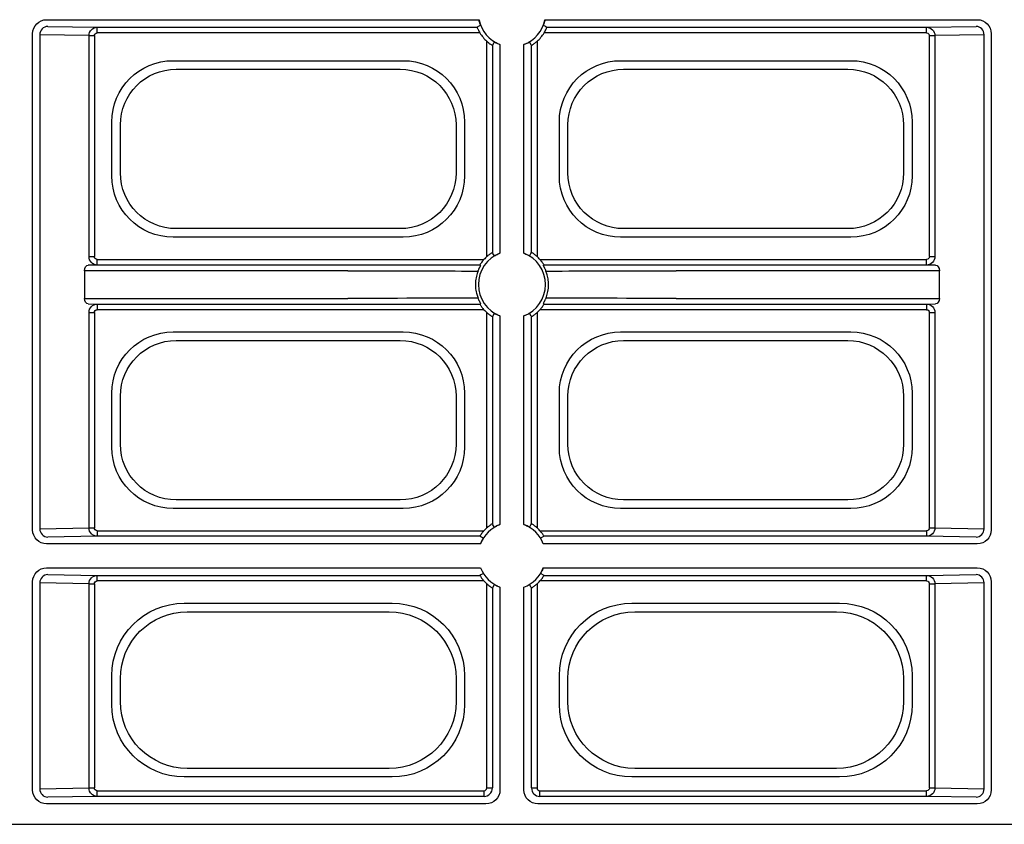
# Model space of a CAD drawing. Extents: x -14636 to 3588, y 2013 to 6853.
# Drawn here: x -13049 to -12961, y 4513 to 4585 of the extents above; entities that cross this region are included whole.
import ezdxf

# ---------------------------------------------------------------- set-up
doc = ezdxf.new("R2010")
doc.units = 0
doc.header["$LTSCALE"] = 12
doc.header["$MEASUREMENT"] = 0
doc.layers.add('DUENN-18', color=94, linetype='CONTINUOUS')
doc.layers.add('SICHTBAR', color=7, linetype='CONTINUOUS')

msp = doc.modelspace()

# ---------------------------------------------------------------- linework, layer by layer
at = {"layer": 'DUENN-18'}
for p, q in [((-13046.288, 4584.519), (-13007.642, 4584.519)), ((-13001.751, 4584.519), (-12963.105, 4584.519)), ((-13046.175, 4583.914), (-13041.76, 4583.842)), ((-13041.76, 4583.842), (-13007.814, 4583.842)), ((-13041.76, 4583.342), (-13041.76, 4583.842)), ((-13001.579, 4583.842), (-12967.633, 4583.842)), ((-12967.633, 4583.842), (-12963.218, 4583.914)), ((-12967.633, 4583.342), (-12967.633, 4583.842)), ((-13047.538, 4538.911), (-13047.538, 4583.269)), ((-13046.899, 4583.164), (-13046.899, 4539.016)), ((-13042.501, 4583.092), (-13046.899, 4583.164)), ((-13042.501, 4563.337), (-13042.501, 4583.092)), ((-13042.501, 4583.092), (-13042.018, 4583.092)), ((-13042.018, 4583.092), (-13042.018, 4563.337)), ((-13007.569, 4583.342), (-13041.76, 4583.342)), ((-13006.944, 4563.34), (-13006.944, 4582.589)), ((-13002.449, 4582.589), (-13002.449, 4563.34)), ((-12967.633, 4583.342), (-13001.824, 4583.342)), ((-12967.375, 4583.092), (-12966.892, 4583.092)), ((-12967.375, 4563.337), (-12967.375, 4583.092)), ((-12962.493, 4583.164), (-12966.892, 4583.092)), ((-12966.892, 4583.092), (-12966.892, 4563.337)), ((-12962.493, 4539.016), (-12962.493, 4583.164)), ((-12961.855, 4583.269), (-12961.855, 4538.911)), ((-13006.444, 4582.223), (-13006.444, 4563.707)), ((-13005.768, 4582.287), (-13005.768, 4563.642)), ((-13003.625, 4563.642), (-13003.625, 4582.287)), ((-13002.949, 4563.707), (-13002.949, 4582.223)), ((-13034.982, 4580.854), (-13014.411, 4580.854)), ((-12994.982, 4580.854), (-12974.411, 4580.854)), ((-13034.715, 4580.09), (-13014.677, 4580.09)), ((-12994.715, 4580.09), (-12974.677, 4580.09)), ((-13040.461, 4570.554), (-13040.461, 4575.375)), ((-13039.696, 4570.821), (-13039.696, 4575.109)), ((-13009.696, 4575.109), (-13009.696, 4570.821)), ((-13008.932, 4575.375), (-13008.932, 4570.554)), ((-13000.461, 4570.554), (-13000.461, 4575.375)), ((-12999.696, 4570.821), (-12999.696, 4575.109)), ((-12969.696, 4575.109), (-12969.696, 4570.821)), ((-12968.932, 4575.375), (-12968.932, 4570.554)), ((-13014.677, 4565.84), (-13034.715, 4565.84)), ((-12974.677, 4565.84), (-12994.715, 4565.84)), ((-13014.411, 4565.075), (-13034.982, 4565.075)), ((-12974.411, 4565.075), (-12994.982, 4565.075)), ((-13042.501, 4563.337), (-13042.018, 4563.337)), ((-12967.375, 4563.337), (-12966.892, 4563.337)), ((-13041.76, 4562.587), (-13042.565, 4562.574)), ((-13041.76, 4563.087), (-13007.197, 4563.087)), ((-13041.76, 4562.587), (-13041.76, 4563.087)), ((-13007.563, 4562.587), (-13041.76, 4562.587)), ((-13002.196, 4563.087), (-12967.633, 4563.087)), ((-12967.633, 4562.587), (-13001.829, 4562.587)), ((-12967.633, 4562.587), (-12967.633, 4563.087)), ((-12966.828, 4562.574), (-12967.633, 4562.587)), ((-13042.898, 4562.074), (-13042.898, 4559.605)), ((-13019.372, 4562.074), (-13042.898, 4562.074)), ((-12966.495, 4562.074), (-12990.02, 4562.074)), ((-12966.495, 4559.605), (-12966.495, 4562.074)), ((-13042.898, 4559.605), (-13019.372, 4559.605)), ((-13042.565, 4559.105), (-13041.76, 4559.092)), ((-13041.76, 4559.092), (-13007.563, 4559.092)), ((-13041.76, 4559.092), (-13041.76, 4558.592)), ((-13001.829, 4559.092), (-12967.633, 4559.092)), ((-12990.02, 4559.605), (-12966.495, 4559.605)), ((-12967.633, 4559.092), (-12966.828, 4559.105)), ((-12967.633, 4559.092), (-12967.633, 4558.592)), ((-13042.501, 4539.087), (-13042.501, 4558.342)), ((-13042.501, 4558.342), (-13042.018, 4558.342)), ((-13042.018, 4558.342), (-13042.018, 4539.087)), ((-13007.197, 4558.592), (-13041.76, 4558.592)), ((-13006.944, 4539.09), (-13006.944, 4558.339)), ((-13006.444, 4557.973), (-13006.444, 4539.457)), ((-13005.768, 4558.037), (-13005.768, 4539.392)), ((-13003.625, 4539.392), (-13003.625, 4558.037)), ((-13002.949, 4539.457), (-13002.949, 4557.973)), ((-13002.449, 4558.339), (-13002.449, 4539.09)), ((-12967.633, 4558.592), (-13002.196, 4558.592)), ((-12967.375, 4558.342), (-12966.892, 4558.342)), ((-12967.375, 4539.087), (-12967.375, 4558.342)), ((-12966.892, 4558.342), (-12966.892, 4539.087)), ((-13034.982, 4556.604), (-13014.411, 4556.604)), ((-12994.982, 4556.604), (-12974.411, 4556.604)), ((-13034.715, 4555.84), (-13014.677, 4555.84)), ((-12994.715, 4555.84), (-12974.677, 4555.84)), ((-13040.461, 4546.304), (-13040.461, 4551.125)), ((-13008.932, 4551.125), (-13008.932, 4546.304)), ((-13000.461, 4546.304), (-13000.461, 4551.125)), ((-12968.932, 4551.125), (-12968.932, 4546.304)), ((-13039.696, 4546.571), (-13039.696, 4550.859)), ((-13009.696, 4550.859), (-13009.696, 4546.571)), ((-12999.696, 4546.571), (-12999.696, 4550.859)), ((-12969.696, 4550.859), (-12969.696, 4546.571)), ((-13014.677, 4541.59), (-13034.715, 4541.59)), ((-12974.677, 4541.59), (-12994.715, 4541.59)), ((-13014.411, 4540.825), (-13034.982, 4540.825)), ((-12974.411, 4540.825), (-12994.982, 4540.825)), ((-13046.899, 4539.016), (-13042.501, 4539.087)), ((-13042.501, 4539.087), (-13042.018, 4539.087)), ((-13041.76, 4538.837), (-13007.197, 4538.837)), ((-13041.76, 4538.837), (-13041.76, 4538.337)), ((-13002.196, 4538.837), (-12967.633, 4538.837)), ((-12967.633, 4538.837), (-12967.633, 4538.337)), ((-12967.375, 4539.087), (-12966.892, 4539.087)), ((-12966.892, 4539.087), (-12962.493, 4539.016)), ((-13041.76, 4538.337), (-13046.175, 4538.266)), ((-13007.563, 4538.337), (-13041.76, 4538.337)), ((-12967.633, 4538.337), (-13001.829, 4538.337)), ((-12963.218, 4538.266), (-12967.633, 4538.337)), ((-13007.499, 4537.661), (-13046.288, 4537.661)), ((-12963.105, 4537.661), (-13001.894, 4537.661)), ((-13046.288, 4535.519), (-13007.499, 4535.519)), ((-13001.894, 4535.519), (-12963.105, 4535.519)), ((-13047.538, 4515.661), (-13047.538, 4534.269)), ((-13046.899, 4534.164), (-13046.899, 4515.766)), ((-13042.501, 4534.092), (-13046.899, 4534.164)), ((-13046.175, 4534.914), (-13041.76, 4534.842)), ((-13041.76, 4534.842), (-13007.563, 4534.842)), ((-13041.76, 4534.342), (-13041.76, 4534.842)), ((-13007.197, 4534.342), (-13041.76, 4534.342)), ((-12967.633, 4534.342), (-13002.196, 4534.342)), ((-13001.829, 4534.842), (-12967.633, 4534.842)), ((-12967.633, 4534.842), (-12963.218, 4534.914)), ((-12967.633, 4534.342), (-12967.633, 4534.842)), ((-12962.493, 4534.164), (-12966.892, 4534.092)), ((-12962.493, 4515.766), (-12962.493, 4534.164)), ((-12961.855, 4534.269), (-12961.855, 4515.661)), ((-13042.501, 4515.837), (-13042.501, 4534.092)), ((-13042.501, 4534.092), (-13042.018, 4534.092)), ((-13042.018, 4534.092), (-13042.018, 4515.837)), ((-13006.944, 4515.837), (-13006.944, 4534.089)), ((-13006.444, 4533.723), (-13006.444, 4515.837)), ((-13005.768, 4533.787), (-13005.768, 4515.661)), ((-13003.625, 4515.661), (-13003.625, 4533.787)), ((-13002.949, 4515.837), (-13002.949, 4533.723)), ((-13002.449, 4534.089), (-13002.449, 4515.837)), ((-12967.375, 4534.092), (-12966.892, 4534.092)), ((-12967.375, 4515.837), (-12967.375, 4534.092)), ((-12966.892, 4534.092), (-12966.892, 4515.837)), ((-13033.986, 4532.354), (-13015.407, 4532.354)), ((-13033.719, 4531.59), (-13015.674, 4531.59)), ((-12993.986, 4532.354), (-12975.407, 4532.354)), ((-12993.719, 4531.59), (-12975.674, 4531.59)), ((-13040.461, 4523.3), (-13040.461, 4525.879)), ((-13039.696, 4523.567), (-13039.696, 4525.612)), ((-13009.696, 4525.612), (-13009.696, 4523.567)), ((-13008.932, 4525.879), (-13008.932, 4523.3)), ((-13000.461, 4523.3), (-13000.461, 4525.879)), ((-12999.696, 4523.567), (-12999.696, 4525.612)), ((-12969.696, 4525.612), (-12969.696, 4523.567)), ((-12968.932, 4525.879), (-12968.932, 4523.3)), ((-13015.674, 4517.59), (-13033.719, 4517.59)), ((-12975.674, 4517.59), (-12993.719, 4517.59)), ((-13015.407, 4516.825), (-13033.986, 4516.825)), ((-12975.407, 4516.825), (-12993.986, 4516.825)), ((-13046.899, 4515.766), (-13042.501, 4515.837)), ((-13042.501, 4515.837), (-13042.018, 4515.837)), ((-13006.944, 4515.837), (-13006.444, 4515.837)), ((-13002.949, 4515.837), (-13002.449, 4515.837)), ((-12967.375, 4515.837), (-12966.892, 4515.837)), ((-12966.892, 4515.837), (-12962.493, 4515.766)), ((-13041.76, 4515.087), (-13046.175, 4515.016)), ((-13041.76, 4515.087), (-13041.76, 4515.587)), ((-13041.76, 4515.587), (-13007.194, 4515.587)), ((-13007.194, 4515.087), (-13041.76, 4515.087)), ((-13007.194, 4515.087), (-13007.194, 4515.587)), ((-13002.199, 4515.587), (-12967.633, 4515.587)), ((-13002.199, 4515.087), (-13002.199, 4515.587)), ((-12967.633, 4515.087), (-13002.199, 4515.087)), ((-12967.633, 4515.087), (-12967.633, 4515.587)), ((-12963.218, 4515.016), (-12967.633, 4515.087)), ((-13007.017, 4514.411), (-13046.288, 4514.411)), ((-12963.105, 4514.411), (-13002.375, 4514.411))]:
    msp.add_line(p, q, dxfattribs=at)
at = {"layer": 'DUENN-18', "flags": 128}
for points in [[(-13007.814, 4583.842), (-13007.763, 4583.871), (-13007.559, 4583.987), (-13007.503, 4584.019)], [(-13006.444, 4582.223), (-13006.415, 4582.273), (-13006.299, 4582.474), (-13006.268, 4582.529)], [(-13002.949, 4582.223), (-13002.978, 4582.273), (-13003.094, 4582.474), (-13003.125, 4582.529)], [(-13006.268, 4563.4), (-13006.293, 4563.445), (-13006.397, 4563.626), (-13006.444, 4563.707)], [(-13003.125, 4563.4), (-13003.099, 4563.445), (-13002.995, 4563.626), (-13002.949, 4563.707)], [(-13007.563, 4562.587), (-13007.513, 4562.558), (-13007.487, 4562.543)], [(-13001.906, 4562.543), (-13001.862, 4562.569), (-13001.829, 4562.587)], [(-13007.563, 4559.092), (-13007.513, 4559.121), (-13007.487, 4559.136)], [(-13001.906, 4559.136), (-13001.862, 4559.111), (-13001.829, 4559.092)], [(-13006.444, 4557.973), (-13006.415, 4558.023), (-13006.299, 4558.224), (-13006.268, 4558.279)], [(-13002.949, 4557.973), (-13002.978, 4558.023), (-13003.094, 4558.224), (-13003.125, 4558.279)], [(-13006.268, 4539.15), (-13006.293, 4539.195), (-13006.397, 4539.376), (-13006.444, 4539.457)], [(-13003.125, 4539.15), (-13003.099, 4539.195), (-13002.995, 4539.376), (-13002.949, 4539.457)], [(-13007.257, 4538.161), (-13007.302, 4538.187), (-13007.482, 4538.291), (-13007.563, 4538.337)], [(-13001.829, 4538.337), (-13001.88, 4538.308), (-13002.081, 4538.192), (-13002.136, 4538.161)], [(-13007.257, 4535.019), (-13007.302, 4534.993), (-13007.482, 4534.889), (-13007.563, 4534.842)], [(-13001.829, 4534.842), (-13001.88, 4534.871), (-13002.081, 4534.987), (-13002.136, 4535.019)], [(-13006.444, 4533.723), (-13006.415, 4533.773), (-13006.299, 4533.974), (-13006.268, 4534.029)], [(-13002.949, 4533.723), (-13002.978, 4533.773), (-13003.094, 4533.974), (-13003.125, 4534.029)]]:
    msp.add_lwpolyline(points, dxfattribs=at)
at = {"layer": 'DUENN-18'}
for centre, radius, start, end in [((-13004.696, 4585.09), 3, 190.97414, 249.08193), ((-13004.696, 4585.09), 3, 290.91807, 349.02586), ((-13046.161, 4583.175), 0.738, 91.08374, 180.90222), ((-13146.451, 4329.758), 292.484, 60.30936, 60.37934), ((-12963.232, 4583.175), 0.739, 359.10005, 88.91635), ((-13004.696, 4585.09), 3.362, 211.32222, 228.04366), ((-13004.696, 4585.09), 3.362, 311.95634, 328.67778), ((-13004.696, 4560.84), 3, 110.91807, 249.08193), ((-13004.696, 4560.84), 3.362, 131.95634, 138.04366), ((-13004.696, 4560.84), 3, 290.91807, 69.08193), ((-13004.696, 4560.84), 3.362, 41.95634, 48.04366), ((-13004.696, 4560.84), 3.362, 221.95634, 228.04366), ((-13004.696, 4560.84), 3.362, 311.95634, 318.04366), ((-13046.161, 4539.004), 0.738, 179.09662, 268.91855), ((-13004.696, 4536.59), 3, 110.91807, 159.08193), ((-13004.696, 4536.59), 3.362, 131.95634, 138.04366), ((-13004.696, 4536.59), 3, 20.91807, 69.08193), ((-13004.696, 4536.59), 3.362, 41.95634, 48.04366), ((-12963.232, 4539.004), 0.738, 271.08136, 0.90111), ((-13004.696, 4536.59), 3, 200.91807, 249.08193), ((-13004.696, 4536.59), 3, 290.91807, 339.08193), ((-13046.161, 4534.175), 0.739, 91.08604, 180.90106), ((-13004.696, 4536.59), 3.362, 221.95634, 228.04366), ((-13004.696, 4536.59), 3.362, 311.95634, 318.04366), ((-12963.232, 4534.175), 0.739, 359.10121, 88.91405), ((-13046.161, 4515.754), 0.739, 179.09894, 268.91396), ((-13007.194, 4515.837), 0.75, 270.00036, 359.99964), ((-13007.194, 4515.837), 0.25, 270.00109, 359.99891), ((-13002.199, 4515.837), 0.75, 180.00036, 269.99964), ((-13002.199, 4515.837), 0.25, 180.00109, 269.99891), ((-12963.232, 4515.754), 0.739, 271.08595, 0.89879)]:
    msp.add_arc(centre, radius, start, end, dxfattribs=at)
at = {"layer": 'DUENN-18', "extrusion": (0, 0, -1)}
for centre, major_axis, ratio, start_param, end_param in [((-13046.288, 4583.269), (0.884, -0.884), 0.999981, 2.356204, 3.926981), ((-12963.105, 4583.269), (0.884, 0.884), 0.999981, 5.497797, 7.068574), ((-13045.934, 4583.914), (0.25, 0), 0.004363, 2.879793, 3.137229), ((-13041.759, 4583.092), (-0.012, -0.75), 0.98904, 1.555068, 3.124735), ((-12967.634, 4583.092), (0.012, -0.75), 0.98904, 3.15845, 4.728117), ((-12963.459, 4583.914), (0.25, 0), 0.004363, 0.004363, 0.261799), ((-13041.759, 4583.092), (-0.259, 0.004), 0.965917, 6.267457, 7.837124), ((-12967.634, 4583.092), (-0.259, -0.004), 0.965917, 1.587654, 3.157321), ((-13034.94, 4575.333), (-3.919, 3.919), 0.992433, 5.501585, 7.064785), ((-13014.453, 4575.333), (3.919, 3.919), 0.992433, 5.501585, 7.064785), ((-12994.94, 4575.333), (-3.919, 3.919), 0.992433, 5.501585, 7.064785), ((-12974.453, 4575.333), (3.919, 3.919), 0.992433, 5.501585, 7.064785), ((-13034.677, 4575.071), (-3.562, 3.562), 0.992433, 5.501585, 7.064785), ((-13014.716, 4575.071), (3.562, 3.562), 0.992433, 5.501585, 7.064785), ((-12994.677, 4575.071), (-3.562, 3.562), 0.992433, 5.501585, 7.064785), ((-12974.716, 4575.071), (3.562, 3.562), 0.992433, 5.501585, 7.064785), ((-13034.94, 4570.596), (-3.919, -3.919), 0.992433, 5.501585, 7.064785), ((-13034.677, 4570.859), (-3.562, -3.562), 0.992433, 5.501585, 7.064785), ((-13014.716, 4570.859), (3.562, -3.562), 0.992433, 5.501585, 7.064785), ((-13014.453, 4570.596), (3.919, -3.919), 0.992433, 5.501585, 7.064785), ((-12994.94, 4570.596), (-3.919, -3.919), 0.992433, 5.501585, 7.064785), ((-12994.677, 4570.859), (-3.562, -3.562), 0.992433, 5.501585, 7.064785), ((-12974.716, 4570.859), (3.562, -3.562), 0.992433, 5.501585, 7.064785), ((-12974.453, 4570.596), (3.919, -3.919), 0.992433, 5.501585, 7.064785), ((-13041.759, 4563.337), (0.012, -0.75), 0.98904, 0.016857, 1.586524), ((-13041.759, 4563.337), (0.259, 0.004), 0.965917, 1.587654, 3.157321), ((-12967.634, 4563.337), (-0.012, -0.75), 0.98904, 4.696661, 6.266328), ((-12967.634, 4563.337), (0.259, -0.004), 0.965917, 6.267457, 7.837124), ((-13042.563, 4562.074), (0, -0.5), 0.669873, 1.570796, 3.137229), ((-12966.83, 4562.074), (0, -0.5), 0.669873, 3.145956, 4.712389), ((-13019.372, 4562.015), (13, 0), 0.004531, 4.712389, 5.821858), ((-12990.02, 4562.015), (13, 0), 0.004531, 3.602919, 4.712389), ((-13042.563, 4559.605), (0, -0.5), 0.669873, 0.004363, 1.570796), ((-13041.759, 4558.342), (-0.012, -0.75), 0.98904, 1.555068, 3.124735), ((-13019.372, 4559.664), (13, 0), 0.004531, 0.461327, 1.570796), ((-12990.02, 4559.664), (13, 0), 0.004531, 1.570796, 2.680266), ((-12967.634, 4558.342), (0.012, -0.75), 0.98904, 3.15845, 4.728117), ((-12966.83, 4559.605), (0, -0.5), 0.669873, 4.712389, 6.278822), ((-13041.759, 4558.342), (0.259, -0.004), 0.965917, 3.125865, 4.695532), ((-12967.634, 4558.342), (0.259, 0.004), 0.965917, 4.729246, 6.298913), ((-13034.94, 4551.083), (-3.919, 3.919), 0.992433, 5.501585, 7.064785), ((-13014.453, 4551.083), (3.919, 3.919), 0.992433, 5.501585, 7.064785), ((-12994.94, 4551.083), (-3.919, 3.919), 0.992433, 5.501585, 7.064785), ((-12974.453, 4551.083), (3.919, 3.919), 0.992433, 5.501585, 7.064785), ((-13034.677, 4550.821), (-3.562, 3.562), 0.992433, 5.501585, 7.064785), ((-13014.716, 4550.821), (3.562, 3.562), 0.992433, 5.501585, 7.064785), ((-12994.677, 4550.821), (-3.562, 3.562), 0.992433, 5.501585, 7.064785), ((-12974.716, 4550.821), (3.562, 3.562), 0.992433, 5.501585, 7.064785), ((-13034.677, 4546.609), (-3.562, -3.562), 0.992433, 5.501585, 7.064785), ((-13014.716, 4546.609), (3.562, -3.562), 0.992433, 5.501585, 7.064785), ((-12994.677, 4546.609), (-3.562, -3.562), 0.992433, 5.501585, 7.064785), ((-12974.716, 4546.609), (3.562, -3.562), 0.992433, 5.501585, 7.064785), ((-13034.94, 4546.346), (-3.919, -3.919), 0.992433, 5.501585, 7.064785), ((-13014.453, 4546.346), (3.919, -3.919), 0.992433, 5.501585, 7.064785), ((-12994.94, 4546.346), (-3.919, -3.919), 0.992433, 5.501585, 7.064785), ((-12974.453, 4546.346), (3.919, -3.919), 0.992433, 5.501585, 7.064785), ((-13046.288, 4538.911), (-0.884, -0.884), 0.999981, 5.497797, 7.068574), ((-13041.759, 4539.087), (0.012, -0.75), 0.98904, 0.016857, 1.586524), ((-13041.759, 4539.087), (-0.259, -0.004), 0.965917, 4.729246, 6.298913), ((-12967.634, 4539.087), (-0.012, -0.75), 0.98904, 4.696661, 6.266328), ((-12967.634, 4539.087), (-0.259, 0.004), 0.965917, 3.125865, 4.695532), ((-12963.105, 4538.911), (-0.884, 0.884), 0.999981, 2.356204, 3.926981), ((-13045.934, 4538.265), (0.25, 0), 0.004363, 3.145956, 3.403392), ((-12963.459, 4538.265), (0.25, 0), 0.004363, 6.021386, 6.278822), ((-13046.288, 4534.269), (-0.884, 0.884), 0.999981, 5.497797, 7.068574), ((-12963.105, 4534.269), (-0.884, -0.884), 0.999981, 2.356204, 3.926981), ((-13045.934, 4534.914), (0.25, 0), 0.004363, 2.879793, 3.137229), ((-13041.759, 4534.092), (-0.012, -0.75), 0.98904, 1.555068, 3.124735), ((-13041.759, 4534.092), (-0.259, 0.004), 0.965917, 6.267457, 7.837124), ((-12967.634, 4534.092), (0.012, -0.75), 0.98904, 3.15845, 4.728117), ((-12967.634, 4534.092), (-0.259, -0.004), 0.965917, 1.587654, 3.157321), ((-12963.459, 4534.914), (0.25, 0), 0.004363, 0.004363, 0.261799), ((-13033.936, 4525.829), (-4.631, 4.631), 0.992433, 5.501585, 7.064785), ((-13033.673, 4525.567), (-4.275, 4.275), 0.992433, 5.501585, 7.064785), ((-13015.719, 4525.567), (4.275, 4.275), 0.992433, 5.501585, 7.064785), ((-13015.457, 4525.829), (4.631, 4.631), 0.992433, 5.501585, 7.064785), ((-12993.936, 4525.829), (-4.631, 4.631), 0.992433, 5.501585, 7.064785), ((-12993.673, 4525.567), (-4.275, 4.275), 0.992433, 5.501585, 7.064785), ((-12975.719, 4525.567), (4.275, 4.275), 0.992433, 5.501585, 7.064785), ((-12975.457, 4525.829), (4.631, 4.631), 0.992433, 5.501585, 7.064785), ((-13033.936, 4523.35), (-4.631, -4.631), 0.992433, 5.501585, 7.064785), ((-13033.673, 4523.613), (-4.275, -4.275), 0.992433, 5.501585, 7.064785), ((-13015.719, 4523.613), (4.275, -4.275), 0.992433, 5.501585, 7.064785), ((-13015.457, 4523.35), (4.631, -4.631), 0.992433, 5.501585, 7.064785), ((-12993.936, 4523.35), (-4.631, -4.631), 0.992433, 5.501585, 7.064785), ((-12993.673, 4523.613), (-4.275, -4.275), 0.992433, 5.501585, 7.064785), ((-12975.719, 4523.613), (4.275, -4.275), 0.992433, 5.501585, 7.064785), ((-12975.457, 4523.35), (4.631, -4.631), 0.992433, 5.501585, 7.064785), ((-13041.759, 4515.837), (0.012, -0.75), 0.98904, 0.016857, 1.586524), ((-13041.759, 4515.837), (-0.259, -0.004), 0.965917, 4.729246, 6.298913), ((-12967.634, 4515.837), (-0.012, -0.75), 0.98904, 4.696661, 6.266328), ((-12967.634, 4515.837), (-0.259, 0.004), 0.965917, 3.125865, 4.695532), ((-13046.288, 4515.661), (-0.884, -0.884), 0.999981, 5.497797, 7.068574), ((-13045.934, 4515.015), (0.25, 0), 0.004363, 3.145956, 3.403392), ((-13007.018, 4515.661), (0.884, -0.884), 0.999981, 5.497797, 7.068574), ((-13002.375, 4515.661), (-0.884, -0.884), 0.999981, 5.497797, 7.068574), ((-12963.459, 4515.015), (0.25, 0), 0.004363, 6.021386, 6.278822), ((-12963.105, 4515.661), (-0.884, 0.884), 0.999981, 2.356204, 3.926981)]:
    msp.add_ellipse(centre, major_axis=major_axis, ratio=ratio, start_param=start_param, end_param=end_param, dxfattribs=at)
at = {"layer": 'DUENN-18'}
for points, knots in [([(-13007.503, 4584.019), (-13007.505, 4584.024), (-13007.508, 4584.034), (-13007.536, 4584.114), (-13007.573, 4584.232), (-13007.612, 4584.374), (-13007.633, 4584.475), (-13007.642, 4584.519)], [0, 0, 0, 0, 0.201902, 0.403793, 0.612549, 0.832509, 1, 1, 1, 1]), ([(-13001.751, 4584.519), (-13001.763, 4584.461), (-13001.788, 4584.346), (-13001.831, 4584.195), (-13001.868, 4584.081), (-13001.888, 4584.026), (-13001.889, 4584.02), (-13001.889, 4584.019)], [0, 0, 0, 0, 0.22087, 0.4418427, 0.6654976, 0.8832193, 1, 1, 1, 1]), ([(-13007.814, 4583.842), (-13007.812, 4583.837), (-13007.809, 4583.826), (-13007.779, 4583.75), (-13007.73, 4583.639), (-13007.659, 4583.496), (-13007.599, 4583.394), (-13007.569, 4583.342)], [0, 0, 0, 0, 0.189928, 0.380053, 0.573785, 0.77986, 1, 1, 1, 1]), ([(-13001.824, 4583.342), (-13001.789, 4583.402), (-13001.719, 4583.522), (-13001.642, 4583.685), (-13001.595, 4583.795), (-13001.58, 4583.838), (-13001.579, 4583.841), (-13001.579, 4583.842)], [0, 0, 0, 0, 0.250183, 0.501781, 0.72445, 0.924805, 1, 1, 1, 1]), ([(-13006.944, 4582.589), (-13006.88, 4582.534), (-13006.765, 4582.436), (-13006.612, 4582.326), (-13006.505, 4582.257), (-13006.452, 4582.226), (-13006.446, 4582.223), (-13006.444, 4582.223)], [0, 0, 0, 0, 0.2866784, 0.5113586, 0.7017954, 0.8930498, 1, 1, 1, 1]), ([(-13002.949, 4582.223), (-13002.944, 4582.225), (-13002.935, 4582.229), (-13002.868, 4582.27), (-13002.77, 4582.334), (-13002.625, 4582.438), (-13002.515, 4582.533), (-13002.449, 4582.589)], [0, 0, 0, 0, 0.167542, 0.334997, 0.509323, 0.706102, 1, 1, 1, 1]), ([(-13005.768, 4582.287), (-13005.828, 4582.312), (-13005.949, 4582.361), (-13006.106, 4582.439), (-13006.219, 4582.502), (-13006.264, 4582.527), (-13006.267, 4582.529), (-13006.268, 4582.529)], [0, 0, 0, 0, 0.2377, 0.475542, 0.714295, 0.930162, 1, 1, 1, 1]), ([(-13003.125, 4582.529), (-13003.13, 4582.526), (-13003.14, 4582.522), (-13003.209, 4582.481), (-13003.316, 4582.424), (-13003.459, 4582.354), (-13003.57, 4582.309), (-13003.625, 4582.287)], [0, 0, 0, 0, 0.18346, 0.366706, 0.562425, 0.784526, 1, 1, 1, 1]), ([(-13006.444, 4563.707), (-13006.449, 4563.704), (-13006.458, 4563.7), (-13006.525, 4563.66), (-13006.623, 4563.595), (-13006.768, 4563.491), (-13006.878, 4563.397), (-13006.944, 4563.34)], [0, 0, 0, 0, 0.167544, 0.334995, 0.509322, 0.706101, 1, 1, 1, 1]), ([(-13006.268, 4563.4), (-13006.263, 4563.403), (-13006.253, 4563.408), (-13006.183, 4563.448), (-13006.077, 4563.505), (-13005.934, 4563.575), (-13005.822, 4563.62), (-13005.768, 4563.642)], [0, 0, 0, 0, 0.183465, 0.3667, 0.562448, 0.784547, 1, 1, 1, 1]), ([(-13003.625, 4563.642), (-13003.565, 4563.617), (-13003.444, 4563.568), (-13003.287, 4563.49), (-13003.174, 4563.428), (-13003.129, 4563.402), (-13003.126, 4563.401), (-13003.125, 4563.4)], [0, 0, 0, 0, 0.2377318, 0.4755589, 0.7143045, 0.9301645, 1, 1, 1, 1]), ([(-13002.449, 4563.34), (-13002.513, 4563.395), (-13002.628, 4563.494), (-13002.781, 4563.603), (-13002.888, 4563.672), (-13002.941, 4563.703), (-13002.947, 4563.706), (-13002.949, 4563.707)], [0, 0, 0, 0, 0.286675, 0.511376, 0.701791, 0.893054, 1, 1, 1, 1]), ([(-13007.731, 4562.042), (-13007.719, 4562.071), (-13007.695, 4562.13), (-13007.653, 4562.223), (-13007.614, 4562.304), (-13007.578, 4562.372), (-13007.54, 4562.445), (-13007.497, 4562.521), (-13007.487, 4562.542), (-13007.487, 4562.543), (-13007.487, 4562.543)], [0, 0, 0, 0, 0.105375, 0.21184, 0.282396, 0.352862, 0.45124, 0.616811, 0.957741, 1, 1, 1, 1]), ([(-13007.197, 4563.087), (-13007.252, 4563.023), (-13007.351, 4562.908), (-13007.46, 4562.755), (-13007.529, 4562.648), (-13007.56, 4562.595), (-13007.563, 4562.589), (-13007.563, 4562.587)], [0, 0, 0, 0, 0.286675, 0.511366, 0.701792, 0.893051, 1, 1, 1, 1]), ([(-13001.829, 4562.587), (-13001.832, 4562.592), (-13001.836, 4562.601), (-13001.876, 4562.668), (-13001.941, 4562.766), (-13002.045, 4562.911), (-13002.139, 4563.021), (-13002.196, 4563.087)], [0, 0, 0, 0, 0.167546, 0.334986, 0.509313, 0.706101, 1, 1, 1, 1]), ([(-13001.906, 4562.543), (-13001.903, 4562.538), (-13001.9, 4562.53), (-13001.864, 4562.464), (-13001.833, 4562.408), (-13001.796, 4562.337), (-13001.76, 4562.265), (-13001.721, 4562.182), (-13001.688, 4562.107), (-13001.669, 4562.06), (-13001.661, 4562.042)], [0, 0, 0, 0, 0.35799, 0.479759, 0.60227, 0.68077, 0.759873, 0.830165, 0.932946, 1, 1, 1, 1]), ([(-13007.731, 4562.042), (-13007.784, 4561.897), (-13007.893, 4561.594), (-13007.977, 4561.031), (-13007.957, 4560.459), (-13007.861, 4559.989), (-13007.771, 4559.746), (-13007.731, 4559.638)], [0, 0, 0, 0, 0.207809, 0.433779, 0.645987, 0.842803, 1, 1, 1, 1]), ([(-13001.661, 4559.638), (-13001.609, 4559.783), (-13001.5, 4560.085), (-13001.416, 4560.648), (-13001.436, 4561.22), (-13001.532, 4561.69), (-13001.622, 4561.934), (-13001.661, 4562.042)], [0, 0, 0, 0, 0.207806, 0.433789, 0.645996, 0.842812, 1, 1, 1, 1]), ([(-13007.487, 4559.136), (-13007.489, 4559.142), (-13007.493, 4559.149), (-13007.529, 4559.215), (-13007.56, 4559.271), (-13007.597, 4559.342), (-13007.633, 4559.414), (-13007.672, 4559.497), (-13007.705, 4559.573), (-13007.724, 4559.619), (-13007.731, 4559.638)], [0, 0, 0, 0, 0.358001, 0.479759, 0.602286, 0.680797, 0.759878, 0.83016, 0.932966, 1, 1, 1, 1]), ([(-13007.563, 4559.092), (-13007.561, 4559.087), (-13007.557, 4559.078), (-13007.516, 4559.011), (-13007.452, 4558.913), (-13007.348, 4558.768), (-13007.253, 4558.658), (-13007.197, 4558.592)], [0, 0, 0, 0, 0.167539, 0.334992, 0.509296, 0.706106, 1, 1, 1, 1]), ([(-13002.196, 4558.592), (-13002.141, 4558.656), (-13002.042, 4558.771), (-13001.933, 4558.925), (-13001.864, 4559.031), (-13001.833, 4559.085), (-13001.83, 4559.09), (-13001.829, 4559.092)], [0, 0, 0, 0, 0.286683, 0.511382, 0.701795, 0.893056, 1, 1, 1, 1]), ([(-13001.661, 4559.638), (-13001.674, 4559.608), (-13001.698, 4559.55), (-13001.74, 4559.457), (-13001.779, 4559.376), (-13001.814, 4559.307), (-13001.853, 4559.235), (-13001.896, 4559.158), (-13001.906, 4559.138), (-13001.906, 4559.136), (-13001.906, 4559.136)], [0, 0, 0, 0, 0.105354, 0.211845, 0.282377, 0.352865, 0.451244, 0.616807, 0.95774, 1, 1, 1, 1]), ([(-13006.944, 4558.339), (-13006.88, 4558.284), (-13006.765, 4558.186), (-13006.612, 4558.076), (-13006.505, 4558.007), (-13006.452, 4557.976), (-13006.446, 4557.973), (-13006.444, 4557.973)], [0, 0, 0, 0, 0.286669, 0.511368, 0.701793, 0.893048, 1, 1, 1, 1]), ([(-13005.768, 4558.037), (-13005.828, 4558.062), (-13005.949, 4558.111), (-13006.106, 4558.189), (-13006.219, 4558.252), (-13006.264, 4558.277), (-13006.267, 4558.279), (-13006.268, 4558.279)], [0, 0, 0, 0, 0.2377, 0.475542, 0.714295, 0.930162, 1, 1, 1, 1]), ([(-13003.125, 4558.279), (-13003.13, 4558.276), (-13003.14, 4558.272), (-13003.209, 4558.231), (-13003.316, 4558.174), (-13003.459, 4558.104), (-13003.57, 4558.059), (-13003.625, 4558.037)], [0, 0, 0, 0, 0.183462, 0.366704, 0.562418, 0.784525, 1, 1, 1, 1]), ([(-13002.949, 4557.973), (-13002.944, 4557.975), (-13002.935, 4557.979), (-13002.868, 4558.02), (-13002.77, 4558.084), (-13002.625, 4558.188), (-13002.515, 4558.283), (-13002.449, 4558.339)], [0, 0, 0, 0, 0.167543, 0.334989, 0.509315, 0.706103, 1, 1, 1, 1]), ([(-13006.444, 4539.457), (-13006.449, 4539.454), (-13006.458, 4539.45), (-13006.525, 4539.41), (-13006.623, 4539.345), (-13006.768, 4539.241), (-13006.878, 4539.147), (-13006.944, 4539.09)], [0, 0, 0, 0, 0.167542, 0.334999, 0.509327, 0.706099, 1, 1, 1, 1]), ([(-13002.449, 4539.09), (-13002.513, 4539.145), (-13002.628, 4539.244), (-13002.781, 4539.353), (-13002.888, 4539.422), (-13002.941, 4539.453), (-13002.947, 4539.456), (-13002.949, 4539.457)], [0, 0, 0, 0, 0.286667, 0.511371, 0.701788, 0.893054, 1, 1, 1, 1]), ([(-13007.197, 4538.837), (-13007.252, 4538.773), (-13007.351, 4538.658), (-13007.46, 4538.505), (-13007.529, 4538.398), (-13007.56, 4538.345), (-13007.563, 4538.339), (-13007.563, 4538.337)], [0, 0, 0, 0, 0.286686, 0.511364, 0.701799, 0.893052, 1, 1, 1, 1]), ([(-13006.268, 4539.15), (-13006.263, 4539.153), (-13006.253, 4539.158), (-13006.183, 4539.198), (-13006.077, 4539.255), (-13005.934, 4539.325), (-13005.822, 4539.37), (-13005.768, 4539.392)], [0, 0, 0, 0, 0.183465, 0.366703, 0.562444, 0.784541, 1, 1, 1, 1]), ([(-13003.625, 4539.392), (-13003.565, 4539.367), (-13003.444, 4539.318), (-13003.287, 4539.24), (-13003.174, 4539.178), (-13003.129, 4539.152), (-13003.126, 4539.151), (-13003.125, 4539.15)], [0, 0, 0, 0, 0.2377373, 0.475556, 0.7143003, 0.930165, 1, 1, 1, 1]), ([(-13001.829, 4538.337), (-13001.832, 4538.342), (-13001.836, 4538.351), (-13001.876, 4538.418), (-13001.941, 4538.516), (-13002.045, 4538.661), (-13002.139, 4538.771), (-13002.196, 4538.837)], [0, 0, 0, 0, 0.1675497, 0.3349831, 0.5093109, 0.7061, 1, 1, 1, 1]), ([(-13007.499, 4537.661), (-13007.474, 4537.721), (-13007.425, 4537.843), (-13007.347, 4537.999), (-13007.284, 4538.112), (-13007.259, 4538.157), (-13007.257, 4538.16), (-13007.257, 4538.161)], [0, 0, 0, 0, 0.237701, 0.475544, 0.714288, 0.930162, 1, 1, 1, 1]), ([(-13001.894, 4535.519), (-13001.919, 4535.458), (-13001.968, 4535.337), (-13002.046, 4535.18), (-13002.108, 4535.067), (-13002.134, 4535.022), (-13002.135, 4535.019), (-13002.136, 4535.019)], [0, 0, 0, 0, 0.237693, 0.475558, 0.714305, 0.930166, 1, 1, 1, 1]), ([(-13007.563, 4534.842), (-13007.561, 4534.837), (-13007.557, 4534.828), (-13007.516, 4534.761), (-13007.452, 4534.663), (-13007.348, 4534.518), (-13007.253, 4534.408), (-13007.197, 4534.342)], [0, 0, 0, 0, 0.167539, 0.334992, 0.509296, 0.706106, 1, 1, 1, 1]), ([(-13002.196, 4534.342), (-13002.141, 4534.406), (-13002.042, 4534.521), (-13001.933, 4534.675), (-13001.864, 4534.781), (-13001.833, 4534.835), (-13001.83, 4534.84), (-13001.829, 4534.842)], [0, 0, 0, 0, 0.286683, 0.511382, 0.701795, 0.893056, 1, 1, 1, 1]), ([(-13006.944, 4534.089), (-13006.88, 4534.034), (-13006.765, 4533.936), (-13006.612, 4533.826), (-13006.505, 4533.757), (-13006.452, 4533.726), (-13006.446, 4533.723), (-13006.444, 4533.723)], [0, 0, 0, 0, 0.286669, 0.511368, 0.701793, 0.893048, 1, 1, 1, 1]), ([(-13005.768, 4533.787), (-13005.828, 4533.812), (-13005.949, 4533.861), (-13006.106, 4533.939), (-13006.219, 4534.002), (-13006.264, 4534.027), (-13006.267, 4534.029), (-13006.268, 4534.029)], [0, 0, 0, 0, 0.2377, 0.475542, 0.714295, 0.930162, 1, 1, 1, 1]), ([(-13002.949, 4533.723), (-13002.944, 4533.725), (-13002.935, 4533.729), (-13002.868, 4533.77), (-13002.77, 4533.834), (-13002.625, 4533.938), (-13002.515, 4534.033), (-13002.449, 4534.089)], [0, 0, 0, 0, 0.167544, 0.334999, 0.509313, 0.706101, 1, 1, 1, 1])]:
    msp.add_open_spline(points, degree=3, knots=knots, dxfattribs=at)
at = {"layer": 'SICHTBAR'}
msp.add_line((-13150.81, 4512.59), (-12858.583, 4512.59), dxfattribs=at)

doc.saveas('drawing.dxf')
